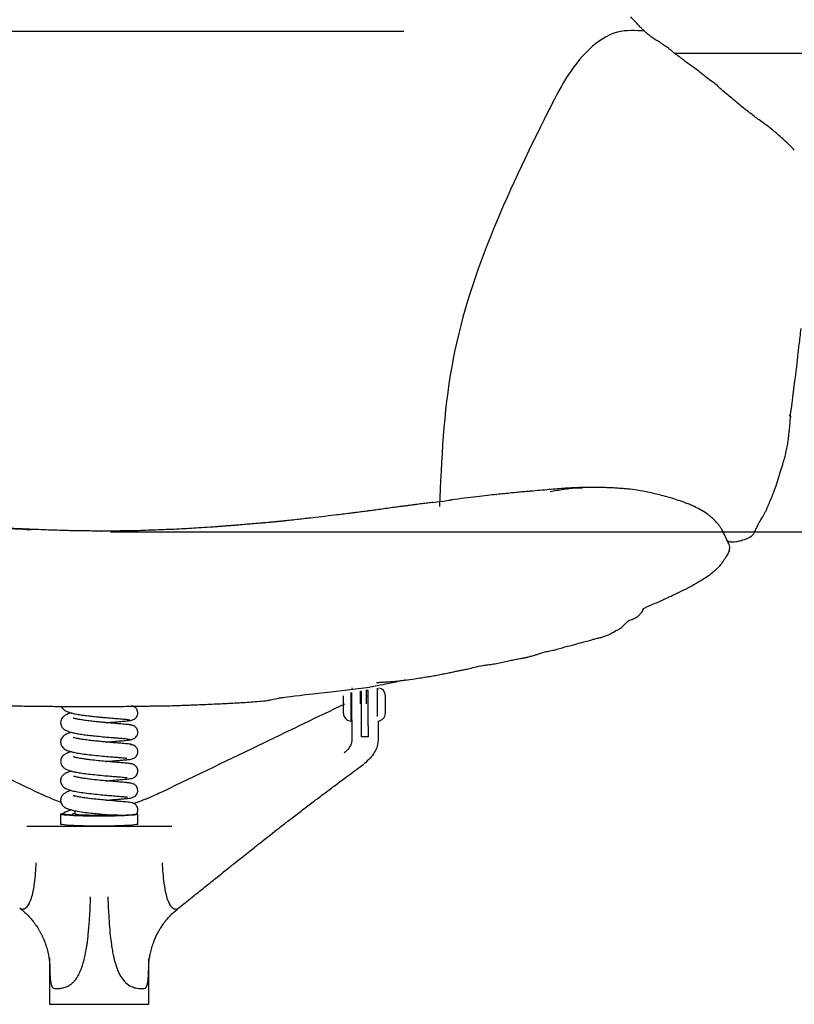
# Model space of a CAD drawing. Units: millimetres. Extents: x 44 to 3316, y 44 to 2332.
# Drawn here: x 940 to 1292, y 1258 to 1704 of the extents above; entities that cross this region are included whole.
import ezdxf

# ---------------------------------------------------------------- set-up
doc = ezdxf.new("R2010")
doc.units = ezdxf.units.MM
doc.header["$LTSCALE"] = 8
doc.header["$PDSIZE"] = -1
doc.linetypes.add('SLD-Solido', pattern=[0])
doc.layers.add('OGGETTO', color=7, linetype='Continuous')
doc.layers.add('QUOTE', color=7, linetype='Continuous')
doc.styles.get("Standard").update_dxf_attribs({"font": 'arial.ttf'})
doc.dimstyles.new('SLDDIMSTYLE0', dxfattribs={"dimtxt": 28, "dimasz": 26.416, "dimexe": 0, "dimexo": 0.0625, "dimgap": 7, "dimtad": 1, "dimdec": 0, "dimlfac": 0.1, "dimrnd": 1e-09, "dimzin": 12, "dimdsep": 46, "dimtxsty": 'Standard', "dimcen": 0.09, "dimclrd": 251, "dimclre": 251, "dimclrt": 7, "dimadec": 0, "dimazin": 3, "dimtfac": 1, "dimtdec": 0, "dimtofl": 0, "dimtmove": 0, "dimatfit": 3, "dimfxl": 0, "dimfrac": 2, "dimtolj": 1, "dimtzin": 12, "dimarcsym": 0})

# ---------------------------------------------------------------- blocks, each defined once
blk = doc.blocks.new('A$C360178D9')
at = {"color": 7, "linetype": 'SLD-Solido', "lineweight": -3}
for p, q in [((232.73, 14.62), (232.73, 18.62)), ((236.23, 14.62), (236.23, 20.1)), ((236.23, 18.62), (236.56, 18.62)), ((240.53, 14.86), (240.53, 20.85)), ((240.99, 0), (240.99, 20.72)), ((243.03, 21.07), (243.03, 14.86)), ((243.79, 20.93), (243.03, 20.93)), ((243.03, 18.62), (243.79, 18.62)), ((248.03, 18.62), (248.23, 18.62)), ((248.23, 14.62), (248.23, 22.08)), ((248.23, 9.26), (248.23, 21.88)), ((251.73, 14.62), (251.73, 18.62)), ((232.73, 10.62), (232.73, 14.62)), ((236.23, 16.76), (236.29, 16.83)), ((236.23, 7.12), (236.23, 14.62)), ((251.73, 10.62), (251.73, 14.62)), ((236.75, 10.62), (236.23, 10.62)), ((236.56, 7.73), (236.56, -1.28)), ((243.99, 5.03), (243.99, 0)), ((248.43, 7.13), (248.43, -1.28)), ((243.99, 0), (240.99, 0)), ((248.43, -1.29), (248.26, -2.42)), ((104.51, -35.07), (104.51, -39.57)), ((111.01, -33.5), (111.01, -35.07)), ((139.51, -39.57), (139.51, -35.07)), ((89.14, -40.52), (154.86, -40.52)), ((99.5, -102.63), (99.5, -121.12)), ((144.5, -121.12), (144.5, -102.62))]:
    blk.add_line(p, q, dxfattribs=at)
blk.add_line((99.5, -121.12), (144.5, -121.12))
at = {"color": 7, "linetype": 'SLD-Solido', "lineweight": -3, "flags": 128}
for points in [[(139.08, -34.87), (139.33, -34.94), (139.51, -35.07), (139.33, -35.2), (138.8, -35.33), (137.92, -35.46), (136.73, -35.58), (135.23, -35.68), (133.47, -35.78), (131.47, -35.86), (129.28, -35.92), (126.94, -35.97), (124.5, -36), (122.01, -36.01), (119.51, -36), (117.07, -35.97), (114.74, -35.92), (112.54, -35.86), (110.55, -35.78), (108.78, -35.68), (107.28, -35.58), (106.09, -35.46), (105.21, -35.33), (104.68, -35.2), (104.51, -35.07), (104.68, -34.94), (105.21, -34.81), (105.61, -34.75)], [(130.39, -35.45), (129.96, -35.48), (128.47, -35.55), (126.78, -35.6), (124.93, -35.64), (122.99, -35.66), (121.02, -35.66), (119.08, -35.64), (117.23, -35.6), (115.54, -35.55), (114.05, -35.48), (112.82, -35.39), (111.89, -35.3), (111.28, -35.2), (111.02, -35.1), (111.01, -35.07)], [(139.51, -39.57), (139.33, -39.7), (138.8, -39.83), (137.92, -39.95), (136.73, -40.07), (135.23, -40.18), (133.47, -40.27), (131.47, -40.35), (129.28, -40.41), (126.94, -40.46), (124.5, -40.49), (122.01, -40.5), (119.51, -40.49), (117.07, -40.46), (114.74, -40.41), (112.54, -40.35), (110.55, -40.27), (108.78, -40.18), (107.28, -40.07), (106.09, -39.95), (105.21, -39.83), (104.68, -39.7), (104.51, -39.57)]]:
    blk.add_lwpolyline(points, dxfattribs=at)
at = {"color": 7, "linetype": 'SLD-Solido', "lineweight": -3}
for centre, start, end in [((248.23, 18.62), 0, 81.3999), ((236.23, 10.62), 180, 270), ((248.23, 10.62), 273.2758, 0)]:
    blk.add_arc(centre, 3.5, start, end, dxfattribs=at)
for points, knots in [([(236.56, 7.73), (236.56, 8.21), (236.56, 9.16), (236.56, 11.38), (236.56, 13.53), (236.56, 15.36), (236.56, 16.74), (236.56, 18.06), (236.56, 19.23), (236.56, 19.82), (236.56, 20.09)], [0, 0, 0, 0, 0.183462, 0.367015, 0.55046, 0.64264, 0.734381, 0.826198, 0.917983, 1, 1, 1, 1]), ([(243.99, 5.03), (243.99, 5.59), (243.99, 6.51), (243.99, 8.37), (243.99, 10.13), (243.99, 12.1), (243.99, 14.53), (243.99, 17.41), (243.99, 19.9), (243.99, 20.93), (243.99, 21.19)], [0, 0, 0, 0, 0.17145, 0.280044, 0.391788, 0.500179, 0.612187, 0.777753, 0.944167, 1, 1, 1, 1]), ([(93.31, -24.9), (80.69, -18.83), (53.31, -5.67), (25.98, 7.5), (11.24, 14.6)], [0, 0, 0, 0, 0.460986, 1, 1, 1, 1]), ([(104.8, 13.78), (104.81, 13.75), (104.91, 13.42), (105.48, 12.65), (106.48, 11.83), (107.55, 11.36), (108.99, 10.87), (110.79, 10.45), (113.02, 10.05), (115.54, 9.68), (118.15, 9.37), (120.6, 9.1), (122.82, 8.89), (124.94, 8.7), (127.32, 8.49), (129.53, 8.31), (131.44, 8.15), (132.92, 8.03), (134.25, 7.9), (135.26, 7.77), (135.8, 7.67), (135.74, 7.6), (135.72, 7.58)], [0, 0, 0, 0, 0.0021853, 0.0312351, 0.0825015, 0.1313536, 0.1851614, 0.2440525, 0.3078232, 0.3740116, 0.4342422, 0.4888428, 0.5374007, 0.5805621, 0.6308481, 0.7018432, 0.7452148, 0.7933984, 0.8468302, 0.9048683, 0.9679328, 1, 1, 1, 1]), ([(135.95, 7.4), (136.34, 7.45), (137.08, 7.54), (138.18, 8.09), (138.97, 8.9), (139.35, 9.7), (139.51, 10.44), (139.52, 11.16), (139.35, 11.9), (138.95, 12.66), (138.36, 13.32), (137.54, 13.87), (136.88, 13.96), (136.59, 14)], [0, 0, 0, 0, 0.113703, 0.215528, 0.374098, 0.474205, 0.52767, 0.584821, 0.676032, 0.741109, 0.822346, 0.920914, 1, 1, 1, 1]), ([(233.27, 14.84), (221.03, 8.95), (193.53, -4.3), (165.98, -17.54), (150.69, -24.9)], [0, 0, 0, 0, 0.444836, 1, 1, 1, 1]), ([(109.46, 10.79), (109.12, 10.7), (108.48, 10.54), (107.38, 10.15), (106.3, 9.58), (105.35, 8.76), (104.88, 8.05), (104.65, 7.41), (104.5, 6.78), (104.48, 6.1), (104.68, 5.19), (105.03, 4.48), (105.5, 3.88), (106.28, 3.19), (107.45, 2.58), (108.77, 2.15), (110.35, 1.76), (112.28, 1.39), (114.56, 1.03), (117.19, 0.69), (120.22, 0.35), (123.66, 0.02), (126.67, -0.24), (129.05, -0.44), (130.8, -0.58), (132.4, -0.71), (133.77, -0.84), (134.85, -0.96), (135.49, -1.07), (135.77, -1.14), (135.68, -1.18), (135.68, -1.18)], [0, 0, 0, 0, 0.030419, 0.056411, 0.088335, 0.12277, 0.157691, 0.167076, 0.174636, 0.196642, 0.212507, 0.23161, 0.25354, 0.275763, 0.31811, 0.358744, 0.400948, 0.445071, 0.491653, 0.540376, 0.592676, 0.651502, 0.717376, 0.752778, 0.790001, 0.828625, 0.868965, 0.910792, 0.954056, 0.998872, 1, 1, 1, 1]), ([(136.66, 5.17), (136.69, 5.2), (136.76, 5.26), (136.26, 5.37), (135.33, 5.5), (134.07, 5.63), (132.66, 5.75), (130.82, 5.91), (128.64, 6.09), (126.3, 6.28), (124.25, 6.47), (122.16, 6.66), (119.82, 6.9), (117.32, 7.19), (114.85, 7.52), (112.74, 7.87), (111.25, 8.19), (110.44, 8.38), (110.1, 8.51), (110.15, 8.45), (110.15, 8.44)], [0, 0, 0, 0, 0.033755, 0.104808, 0.1698, 0.229268, 0.283101, 0.331179, 0.411319, 0.469742, 0.515244, 0.566454, 0.6241, 0.688287, 0.758336, 0.828791, 0.891481, 0.946738, 0.994272, 1, 1, 1, 1]), ([(125.14, 6.39), (125.57, 6.43), (127.08, 6.56), (129.68, 6.77), (132.2, 6.98), (134.02, 7.14), (135.24, 7.27), (136.2, 7.39), (136.51, 7.47), (136.66, 7.51)], [0, 0, 0, 0, 0.071448, 0.254194, 0.469054, 0.589133, 0.717665, 0.854159, 1, 1, 1, 1]), ([(135.78, -1.42), (136.41, -1.31), (137.55, -1.12), (138.64, -0.26), (139.18, 0.52), (139.4, 1.11), (139.52, 1.8), (139.5, 2.43), (139.33, 3.11), (139.07, 3.67), (138.65, 4.22), (138.1, 4.72), (137.28, 5.15), (136.61, 5.21), (136.25, 5.25)], [0, 0, 0, 0, 0.178739, 0.324934, 0.432387, 0.502229, 0.541174, 0.61832, 0.660566, 0.724019, 0.772075, 0.833552, 0.909749, 1, 1, 1, 1]), ([(109.47, 1.99), (109.18, 1.92), (108.57, 1.77), (107.8, 1.52), (106.69, 1.05), (105.71, 0.35), (105.02, -0.48), (104.64, -1.29), (104.49, -2.13), (104.51, -2.75), (104.62, -3.35), (104.84, -3.94), (105.18, -4.52), (105.95, -5.37), (107.37, -6.19), (109.1, -6.73), (111.01, -7.17), (113.55, -7.61), (116.77, -8.05), (120.53, -8.47), (124.31, -8.83), (127.57, -9.1), (130.06, -9.31), (131.99, -9.47), (133.23, -9.58), (133.96, -9.64), (134.46, -9.71), (134.46, -9.66), (134.46, -9.65)], [0, 0, 0, 0, 0.0259336, 0.0534563, 0.0855141, 0.1252297, 0.1554976, 0.1799377, 0.1984165, 0.2127392, 0.224922, 0.2385463, 0.2602558, 0.2897392, 0.3475822, 0.3985616, 0.4513373, 0.5109121, 0.5774862, 0.6511453, 0.7245639, 0.7882355, 0.842176, 0.8864519, 0.9307856, 0.9557715, 0.9823281, 1, 1, 1, 1]), ([(136.84, -3.65), (136.86, -3.64), (136.97, -3.58), (136.58, -3.48), (135.77, -3.34), (134.59, -3.21), (133.24, -3.08), (131.46, -2.94), (129.35, -2.76), (127.04, -2.57), (124.97, -2.39), (122.77, -2.18), (120.26, -1.93), (117.54, -1.62), (114.88, -1.27), (112.65, -0.9), (111.16, -0.59), (110.33, -0.36), (110.21, -0.35), (110.16, -0.35)], [0, 0, 0, 0, 0.014868, 0.087222, 0.153508, 0.213607, 0.268042, 0.316386, 0.396389, 0.454011, 0.500483, 0.554408, 0.615667, 0.68461, 0.760312, 0.834118, 0.89918, 0.955798, 1, 1, 1, 1]), ([(125.13, -2.4), (125.18, -2.39), (126.33, -2.29), (128.66, -2.1), (131.34, -1.87), (133.34, -1.71), (134.71, -1.57), (135.85, -1.45), (136.27, -1.37), (136.48, -1.32)], [0, 0, 0, 0, 0.009067, 0.203173, 0.432573, 0.560341, 0.697907, 0.843952, 1, 1, 1, 1]), ([(125.14, -11.19), (125.23, -11.18), (126.23, -11.08), (127.93, -10.95), (130.13, -10.76), (132.15, -10.6), (134.14, -10.42), (135.71, -10.25), (136.82, -10.05), (137.51, -9.84), (138.18, -9.44), (138.73, -8.95), (139.21, -8.24), (139.48, -7.41), (139.52, -6.71), (139.45, -6.13), (139.29, -5.58), (138.97, -4.95), (138.38, -4.28), (137.44, -3.7), (136.66, -3.62), (136.24, -3.58)], [0, 0, 0, 0, 0.010853, 0.109338, 0.195994, 0.282626, 0.386375, 0.505855, 0.604218, 0.670146, 0.694148, 0.723517, 0.758079, 0.79292, 0.821358, 0.837082, 0.857013, 0.882451, 0.914562, 0.953973, 1, 1, 1, 1]), ([(236.56, -1.3), (236.52, -1.82), (236.43, -2.88), (235.74, -4.43), (234.66, -5.94), (233.58, -6.88), (233.04, -7.35)], [0, 0, 0, 0, 0.249992, 0.50002, 0.750001, 1, 1, 1, 1]), ([(248.35, -2.37), (248.23, -3.14), (247.96, -4.8), (246.77, -7.24), (244.88, -9.79), (243.1, -11.4), (242.17, -12.24)], [0, 0, 0, 0, 0.210216, 0.448072, 0.711795, 1, 1, 1, 1]), ([(109.48, -6.8), (109.2, -6.86), (108.43, -7.05), (107.52, -7.36), (106.39, -7.91), (105.53, -8.63), (104.97, -9.34), (104.59, -10.24), (104.48, -11.15), (104.55, -11.85), (104.82, -12.76), (105.4, -13.65), (106.47, -14.51), (108, -15.19), (109.61, -15.65), (111.36, -16.02), (113.62, -16.41), (116.48, -16.8), (119.92, -17.19), (123.57, -17.55), (126.92, -17.84), (129.59, -18.06), (131.57, -18.22), (133.14, -18.36), (134.03, -18.44), (134.56, -18.5), (134.65, -18.49), (134.69, -18.48)], [0, 0, 0, 0, 0.02327, 0.0651314, 0.1073949, 0.1321768, 0.1582546, 0.1825368, 0.2031873, 0.2190312, 0.2317809, 0.2674538, 0.3175969, 0.3659913, 0.4106472, 0.4557423, 0.5076516, 0.5665491, 0.6323667, 0.7032227, 0.7676308, 0.8230941, 0.8700044, 0.9095469, 0.9534127, 0.977582, 1, 1, 1, 1]), ([(125.14, -19.97), (126.18, -19.88), (128.29, -19.7), (131.05, -19.47), (133.29, -19.29), (134.98, -19.12), (136.24, -18.95), (136.98, -18.81), (137.84, -18.45), (138.49, -17.99), (139.06, -17.3), (139.45, -16.41), (139.55, -15.42), (139.37, -14.49), (138.95, -13.69), (138.41, -13.11), (137.86, -12.73), (137.43, -12.53), (137.02, -12.38), (136.48, -12.26), (135.77, -12.14), (134.55, -12), (132.61, -11.81), (130.04, -11.6), (127.44, -11.39), (124.61, -11.14), (121.39, -10.84), (118.53, -10.53), (116.26, -10.25), (114.17, -9.95), (112.11, -9.59), (110.69, -9.27), (110.17, -9.1), (110.17, -9.13), (110.16, -9.14)], [0, 0, 0, 0, 0.049107, 0.099889, 0.147411, 0.190464, 0.228776, 0.262932, 0.279152, 0.295523, 0.312035, 0.328495, 0.343407, 0.358121, 0.373184, 0.386482, 0.396872, 0.407693, 0.423497, 0.444545, 0.470788, 0.501684, 0.559217, 0.60761, 0.64858, 0.692548, 0.741776, 0.796224, 0.825224, 0.854993, 0.90878, 0.954496, 0.992057, 1, 1, 1, 1]), ([(158.07, -77.56), (160.1, -75.93), (164, -72.8), (169.61, -68.31), (174.75, -64.19), (179.41, -60.46), (183.59, -57.13), (187.18, -54.27), (190.2, -51.87), (192.67, -49.91), (194.91, -48.14), (197.19, -46.35), (200.03, -44.12), (203.53, -41.38), (207.76, -38.1), (212.37, -34.55), (217.14, -30.91), (221.17, -27.86), (224.37, -25.45), (226.79, -23.65), (229.12, -21.9), (231.61, -20.05), (234.5, -17.9), (238.05, -15.28), (240.64, -13.38), (242.05, -12.34)], [0, 0, 0, 0, 0.074, 0.142191, 0.204575, 0.261152, 0.311918, 0.356206, 0.391635, 0.420928, 0.44518, 0.471696, 0.501823, 0.54541, 0.595084, 0.650857, 0.708058, 0.76292, 0.792389, 0.820688, 0.847819, 0.874744, 0.908399, 0.950154, 1, 1, 1, 1]), ([(109.47, -15.59), (109.21, -15.65), (108.42, -15.84), (107.29, -16.27), (106.13, -16.84), (104.92, -18.05), (104.39, -19.63), (104.63, -21.21), (105.44, -22.52), (106.45, -23.3), (107.87, -23.94), (109.83, -24.49), (112.28, -24.98), (115.42, -25.45), (119.05, -25.89), (122.72, -26.26), (126.14, -26.56), (129.14, -26.81), (131.6, -27.01), (133.41, -27.17), (134.44, -27.26), (134.86, -27.32), (134.84, -27.29), (134.84, -27.28)], [0, 0, 0, 0, 0.020479, 0.063378, 0.108529, 0.153841, 0.196119, 0.231153, 0.255876, 0.298651, 0.360249, 0.41227, 0.472585, 0.541577, 0.611258, 0.677551, 0.74074, 0.80053, 0.857432, 0.909495, 0.956063, 0.996721, 1, 1, 1, 1]), ([(125.15, -28.76), (125.65, -28.72), (127.25, -28.57), (129.67, -28.38), (132.16, -28.17), (134.07, -28.01), (135.53, -27.83), (136.54, -27.71), (137.86, -27.26), (138.75, -26.51), (139.22, -25.78), (139.43, -25.1), (139.53, -24.46), (139.47, -23.67), (139.15, -22.8), (138.65, -22.12), (138.11, -21.67), (137.48, -21.31), (136.83, -21.11), (135.85, -20.93), (134.36, -20.77), (132.07, -20.56), (129.11, -20.32), (125.56, -20.02), (121.75, -19.67), (118.15, -19.27), (115.2, -18.89), (112.99, -18.53), (111.37, -18.21), (110.41, -17.94), (110.33, -17.98), (110.29, -17.99)], [0, 0, 0, 0, 0.023453, 0.074535, 0.123136, 0.167128, 0.206401, 0.241246, 0.278857, 0.300304, 0.320212, 0.328985, 0.336926, 0.351231, 0.366515, 0.380798, 0.392519, 0.402036, 0.42828, 0.466836, 0.515337, 0.567244, 0.622315, 0.680373, 0.741173, 0.797762, 0.847765, 0.891543, 0.92882, 0.965866, 1, 1, 1, 1]), ([(104.66, -29.69), (104.57, -29.66), (103.32, -29.24), (100.89, -28.28), (97.15, -26.73), (94.66, -25.54), (93.32, -24.9)], [0, 0, 0, 0, 0.01976, 0.291557, 0.618311, 1, 1, 1, 1]), ([(109.48, -24.36), (109.05, -24.48), (108.07, -24.74), (106.76, -25.29), (105.64, -26.01), (104.8, -27.15), (104.51, -28.26), (104.48, -29.09), (104.69, -30.03), (105.25, -31.06), (106.18, -31.91), (107.3, -32.5), (108.56, -32.94), (110.45, -33.42), (113.1, -33.9), (116.4, -34.37), (119.85, -34.76), (122.88, -35.05), (125.34, -35.28), (127.48, -35.46), (129.12, -35.59), (129.98, -35.66), (130.24, -35.69)], [0, 0, 0, 0, 0.043108, 0.099088, 0.156295, 0.205611, 0.228175, 0.251427, 0.277465, 0.303533, 0.352688, 0.399079, 0.452096, 0.517394, 0.594165, 0.68115, 0.760206, 0.826416, 0.880557, 0.925089, 0.977295, 1, 1, 1, 1]), ([(138.9, -35.01), (138.9, -35.01), (139.02, -34.9), (139.18, -34.57), (139.43, -33.98), (139.55, -33.11), (139.4, -32.17), (139, -31.35), (138.47, -30.74), (137.94, -30.35), (137.53, -30.14), (136.92, -29.92), (136.13, -29.76), (134.96, -29.62), (133.62, -29.48), (131.98, -29.34), (130.11, -29.19), (127.87, -29), (125.26, -28.78), (122.19, -28.49), (118.97, -28.16), (116.05, -27.8), (113.71, -27.44), (111.9, -27.11), (110.75, -26.85), (110.23, -26.68), (110.22, -26.73), (110.22, -26.74)], [0, 0, 0, 0, 0.00071, 0.017272, 0.031587, 0.054225, 0.07529, 0.097257, 0.117007, 0.13289, 0.148171, 0.168821, 0.227217, 0.278638, 0.330417, 0.375841, 0.433074, 0.484894, 0.545247, 0.614724, 0.689677, 0.759011, 0.822023, 0.878608, 0.933412, 0.986776, 1, 1, 1, 1]), ([(150.68, -24.9), (149.67, -25.39), (147.81, -26.28), (145.11, -27.45), (142.84, -28.38), (140.9, -29.13), (139.27, -29.73), (138.19, -30.09), (137.72, -30.25)], [0, 0, 0, 0, 0.257703, 0.473989, 0.648123, 0.781241, 0.903244, 1, 1, 1, 1]), ([(111.01, -34.86), (110.96, -34.87), (110.58, -34.91), (110.14, -34.98), (109.74, -35.1), (109.68, -35.22), (109.89, -35.33), (110.09, -35.4), (110.09, -35.44), (110.04, -35.45), (109.97, -35.46), (109.86, -35.47), (109.75, -35.47), (109.58, -35.47), (109.23, -35.47), (108.43, -35.44), (107.1, -35.34), (105.86, -35.18), (105.45, -35.03), (105.64, -34.94), (105.68, -34.93)], [0, 0, 0, 0, 0.012536, 0.102496, 0.19567, 0.290917, 0.399261, 0.453358, 0.474728, 0.483036, 0.491421, 0.496306, 0.501206, 0.507321, 0.517723, 0.54683, 0.631816, 0.791708, 0.960218, 1, 1, 1, 1]), ([(109.53, -33.16), (109.18, -33.25), (108.21, -33.48), (107.07, -33.96), (106.22, -34.35), (105.79, -34.82), (105.68, -34.93)], [0, 0, 0, 0, 0.215573, 0.58804, 0.901537, 1, 1, 1, 1]), ([(138.89, -35.01), (138.9, -35.01), (138.99, -35.06), (138.73, -35.16), (138.09, -35.3), (136.95, -35.43), (135.35, -35.55), (133.55, -35.64), (131.99, -35.68), (131.15, -35.7), (130.71, -35.7), (130.48, -35.7), (130.35, -35.69), (130.27, -35.69), (130.25, -35.69), (130.24, -35.69)], [0, 0, 0, 0, 0.007717, 0.165637, 0.328533, 0.479762, 0.636173, 0.814527, 0.90339, 0.947814, 0.970065, 0.979594, 0.989226, 0.995723, 1, 1, 1, 1]), ([(85.95, -77.52), (86.14, -77.69), (86.47, -77.96), (87.03, -78.08), (87.68, -78.07), (88.48, -77.76), (89.56, -76.86), (90.64, -75.03), (91.54, -72.41), (92.21, -69.42), (93.01, -64.37), (93.27, -60.28), (93.46, -57.2)], [0, 0, 0, 0, 0.033131, 0.055566, 0.078244, 0.123938, 0.170079, 0.261974, 0.384872, 0.507907, 0.630898, 1, 1, 1, 1]), ([(150.54, -57.2), (150.73, -60.28), (150.99, -64.37), (151.79, -69.42), (152.46, -72.41), (153.36, -75.03), (154.44, -76.86), (155.52, -77.76), (156.32, -78.07), (156.97, -78.08), (157.53, -77.96), (157.86, -77.69), (158.05, -77.52)], [0, 0, 0, 0, 0.369102, 0.492093, 0.615128, 0.738026, 0.829921, 0.876062, 0.921756, 0.944434, 0.966868, 1, 1, 1, 1]), ([(106.52, -113.55), (106.68, -113.5), (107.11, -113.34), (107.76, -113.04), (108.42, -112.67), (109.18, -112.16), (110.05, -111.44), (110.95, -110.48), (111.78, -109.37), (112.49, -108.22), (113.16, -106.92), (113.88, -105.25), (114.65, -103.02), (115.31, -100.51), (115.9, -97.75), (116.34, -95.2), (116.71, -92.51), (117.01, -89.95), (117.29, -86.97), (117.54, -83.72), (117.74, -80.46), (117.89, -77.47), (118, -74.89), (118.05, -73.32), (118.08, -72.6)], [0, 0, 0, 0, 0.011266, 0.031475, 0.048742, 0.062492, 0.093932, 0.124951, 0.150998, 0.187439, 0.215877, 0.249937, 0.309488, 0.374927, 0.424342, 0.499935, 0.548874, 0.606838, 0.673874, 0.749966, 0.826527, 0.893714, 0.951547, 1, 1, 1, 1]), ([(125.92, -72.6), (125.96, -73.65), (126.05, -76.06), (126.24, -80.12), (126.53, -84.89), (126.94, -89.65), (127.43, -93.69), (127.93, -96.84), (128.39, -99.15), (128.85, -101.13), (129.33, -102.88), (129.94, -104.76), (130.7, -106.65), (131.79, -108.78), (133.39, -111.03), (135.46, -112.74), (136.94, -113.34), (137.47, -113.55)], [0, 0, 0, 0, 0.071151, 0.1624227, 0.2738231, 0.3928165, 0.4840948, 0.5476354, 0.6080997, 0.6427527, 0.6845455, 0.7301704, 0.7757883, 0.8214146, 0.891578, 0.9607937, 1, 1, 1, 1]), ([(85.99, -77.61), (86.67, -78.17), (87.94, -79.22), (89.64, -80.89), (91.08, -82.47), (92.22, -83.89), (93.11, -85.1), (93.82, -86.15), (94.46, -87.18), (95.13, -88.33), (95.8, -89.6), (96.43, -90.93), (97.13, -92.57), (97.85, -94.58), (98.57, -97.04), (99.08, -99.39), (99.36, -101.26), (99.48, -102.31), (99.51, -102.66), (99.51, -102.66), (99.51, -102.65)], [0, 0, 0, 0, 0.100337, 0.187107, 0.260174, 0.325785, 0.373378, 0.409243, 0.448113, 0.490503, 0.536313, 0.583049, 0.627505, 0.701011, 0.780057, 0.871083, 0.930564, 0.972668, 0.982481, 1, 1, 1, 1]), ([(144.48, -102.6), (144.48, -102.62), (144.48, -102.69), (144.53, -102.16), (144.61, -101.48), (144.83, -99.98), (145.21, -98.01), (145.84, -95.54), (146.63, -93.2), (147.46, -91.15), (148.26, -89.46), (149.07, -87.96), (150.01, -86.4), (151.23, -84.59), (152.96, -82.39), (155.25, -79.93), (157.04, -78.43), (158.01, -77.61)], [0, 0, 0, 0, 0.01408, 0.044744, 0.094372, 0.134885, 0.200261, 0.27758, 0.359034, 0.42205, 0.480713, 0.533496, 0.58301, 0.651482, 0.74409, 0.860383, 1, 1, 1, 1]), ([(99.52, -100.34), (99.52, -101.38), (99.53, -103.48), (99.59, -106.42), (99.7, -108.87), (99.89, -110.77), (100.14, -112.16), (100.49, -113.24), (100.81, -113.62), (100.98, -113.81)], [0, 0, 0, 0, 0.160786, 0.326092, 0.491449, 0.615492, 0.739718, 0.866358, 1, 1, 1, 1]), ([(143.02, -113.81), (143.08, -113.76), (143.21, -113.63), (143.37, -113.38), (143.52, -113.09), (143.64, -112.8), (143.73, -112.54), (143.79, -112.3), (143.85, -112.08), (143.89, -111.91), (143.91, -111.79), (143.93, -111.72), (143.96, -111.57), (144.02, -111.24), (144.15, -110.37), (144.28, -109.04), (144.37, -107.41), (144.41, -106.05), (144.46, -104.29), (144.48, -102.43), (144.48, -100.92), (144.48, -100.37)], [0, 0, 0, 0, 0.045037, 0.097148, 0.143331, 0.183094, 0.215113, 0.240902, 0.261272, 0.285993, 0.291065, 0.296304, 0.307276, 0.331172, 0.386404, 0.526821, 0.617222, 0.697581, 0.767744, 0.915937, 1, 1, 1, 1]), ([(100.98, -113.81), (101.16, -113.91), (101.52, -114.1), (102.44, -114.11), (102.9, -114.11)], [0, 0, 0, 0, 0.500142, 1, 1, 1, 1]), ([(102.9, -114.11), (103.44, -114.11), (104.53, -114.09), (105.86, -113.73), (106.52, -113.55)], [0, 0, 0, 0, 0.500091, 1, 1, 1, 1]), ([(137.47, -113.55), (137.84, -113.66), (138.68, -113.91), (139.96, -114.09), (140.72, -114.11), (141.1, -114.11)], [0, 0, 0, 0, 0.277915, 0.638813, 1, 1, 1, 1]), ([(141.1, -114.11), (141.51, -114.11), (142.23, -114.09), (142.79, -113.97), (142.96, -113.86), (143.02, -113.81)], [0, 0, 0, 0, 0.445517, 0.799542, 1, 1, 1, 1])]:
    blk.add_open_spline(points, degree=3, knots=knots, dxfattribs=at)
blk = doc.blocks.new('*D8')
at = {"layer": 'Defpoints', "color": 0}
for p in [(981.35, 1471.82), (1420.79, 1471.82), (1298.19, 1007.08)]:
    blk.add_point(p, dxfattribs=at)
at = {"layer": 'QUOTE', "color": 251, "lineweight": -2}
for p, q in [((981.41, 1471.82), (1420.79, 1471.82)), ((1420.79, 1033.5), (1420.79, 1445.41)), ((1298.25, 1007.08), (1420.79, 1007.08))]:
    blk.add_line(p, q, dxfattribs=at)
at = {"layer": 'QUOTE', "color": 251}
for points in [[(1425.19, 1445.41), (1416.38, 1445.41), (1420.79, 1471.82)], [(1416.38, 1033.5), (1425.19, 1033.5), (1420.79, 1007.08)]]:
    blk.add_solid(points, dxfattribs=at)
at = {"layer": 'QUOTE', "color": 7, "lineweight": -3, "insert": (1385.2, 1239.45), "char_height": 28, "attachment_point": 2, "rotation": 90}
blk.add_mtext('\\A1;46.5 - 57.5', dxfattribs=at)
blk = doc.blocks.new('*D9')
at = {"layer": 'Defpoints', "color": 0}
for p in [(1016.05, 2245.62), (1298.19, 1007.08), (1523.44, 1007.08)]:
    blk.add_point(p, dxfattribs=at)
at = {"layer": 'QUOTE', "color": 251, "lineweight": -2}
for p, q in [((1016.12, 2245.62), (1523.44, 2245.62)), ((1523.44, 2219.2), (1523.44, 1033.5)), ((1298.25, 1007.08), (1523.44, 1007.08))]:
    blk.add_line(p, q, dxfattribs=at)
at = {"layer": 'QUOTE', "color": 251}
for points in [[(1519.04, 2219.2), (1527.85, 2219.2), (1523.44, 2245.62)], [(1519.04, 1033.5), (1527.85, 1033.5), (1523.44, 1007.08)]]:
    blk.add_solid(points, dxfattribs=at)
at = {"layer": 'QUOTE', "color": 7, "lineweight": -3, "insert": (1487.83, 1436.02), "char_height": 28, "attachment_point": 2, "rotation": 90}
blk.add_mtext('\\A1;124 - 135', dxfattribs=at)
blk = doc.blocks.new('*D10')
at = {"layer": 'Defpoints', "color": 0}
for p in [(1237.18, 1688.69), (1298.19, 1007.08), (1468.79, 1007.08)]:
    blk.add_point(p, dxfattribs=at)
at = {"layer": 'QUOTE', "color": 251, "lineweight": -2}
for p, q in [((1237.25, 1688.69), (1468.79, 1688.69)), ((1468.79, 1662.27), (1468.79, 1033.5)), ((1298.25, 1007.08), (1468.79, 1007.08))]:
    blk.add_line(p, q, dxfattribs=at)
at = {"layer": 'QUOTE', "color": 251}
for points in [[(1464.38, 1662.27), (1473.19, 1662.27), (1468.79, 1688.69)], [(1464.38, 1033.5), (1473.19, 1033.5), (1468.79, 1007.08)]]:
    blk.add_solid(points, dxfattribs=at)
at = {"layer": 'QUOTE', "color": 7, "lineweight": -3, "insert": (1447.49, 1347.88), "char_height": 28, "attachment_point": 5, "rotation": 90}
blk.add_mtext('\\A1;68 - 79', dxfattribs=at)

msp = doc.modelspace()

# ---------------------------------------------------------------- linework, layer by layer
at = {"layer": 'OGGETTO'}
msp.add_line((1114.5, 1698.63), (841.33, 1698.63), dxfattribs=at)
at = {"layer": 'OGGETTO', "color": 7, "linetype": 'SLD-Solido', "lineweight": -3}
for p, q in [((1255.05, 1675.26), (1254.9, 1675.38)), ((1267.53, 1664.5), (1267.41, 1664.6)), ((1281.32, 1654.23), (1281.04, 1654.48)), ((1156.53, 1488.7), (1156.68, 1488.71)), ((1210.77, 1427.12), (1210.49, 1426.98)), ((1091.05, 1400.91), (1090.8, 1400.87)), ((1097.61, 1399.88), (1098.36, 1399.88))]:
    msp.add_line(p, q, dxfattribs=at)
at = {"layer": 'OGGETTO', "color": 7, "linetype": 'SLD-Solido', "lineweight": -3, "flags": 128}
msp.add_lwpolyline([(1102.8, 1400.26), (1102.74, 1400.82), (1102.74, 1400.84)], dxfattribs=at)
at = {"layer": 'OGGETTO', "color": 7, "linetype": 'SLD-Solido', "lineweight": -3}
for points, knots in [([(1227.3, 1695.68), (1226.9, 1696.01), (1226.14, 1696.63), (1224.64, 1697.73), (1223.34, 1698.9), (1222.08, 1700.13), (1220.82, 1701.56), (1219.28, 1703.24), (1218.05, 1704.52), (1217.43, 1705.17)], [0, 0, 0, 0, 0.178848, 0.335247, 0.468689, 0.571447, 0.697212, 0.845645, 1, 1, 1, 1]), ([(1241.94, 1685.16), (1241.3, 1685.66), (1240.09, 1686.6), (1238.32, 1687.86), (1236.84, 1689.01), (1235.58, 1690.09), (1234.57, 1690.91), (1233.63, 1691.55), (1232.75, 1692.16), (1231.75, 1692.9), (1230.53, 1693.77), (1228.98, 1694.57), (1227.89, 1695.3), (1227.3, 1695.68)], [0, 0, 0, 0, 0.149231, 0.279026, 0.389077, 0.479321, 0.549521, 0.594868, 0.648877, 0.71653, 0.797718, 0.892159, 1, 1, 1, 1]), ([(1255.08, 1675.3), (1254.18, 1675.92), (1252.45, 1677.1), (1249.8, 1679.26), (1247.69, 1680.95), (1245.68, 1682.47), (1243.45, 1683.96), (1242.43, 1684.77), (1241.94, 1685.16)], [0, 0, 0, 0, 0.201813, 0.388017, 0.562291, 0.722099, 0.867568, 1, 1, 1, 1]), ([(1267.58, 1664.59), (1266.74, 1665.31), (1265.11, 1666.71), (1262.72, 1668.85), (1260.32, 1670.58), (1258.42, 1672.33), (1256.7, 1674.04), (1255.6, 1674.9), (1255.08, 1675.3)], [0, 0, 0, 0, 0.203534, 0.391827, 0.565411, 0.724938, 0.869515, 1, 1, 1, 1]), ([(1281.06, 1654.5), (1280.3, 1655.07), (1278.83, 1656.17), (1276.12, 1658.16), (1274, 1659.57), (1271.9, 1661.29), (1269.58, 1663.07), (1268.24, 1664.09), (1267.58, 1664.59)], [0, 0, 0, 0, 0.188696, 0.36575, 0.537679, 0.700478, 0.853827, 1, 1, 1, 1]), ([(1290.41, 1645.97), (1289.7, 1646.72), (1288.25, 1648.23), (1285.59, 1650.49), (1283.38, 1652.5), (1281.92, 1653.76), (1281.2, 1654.38)], [0, 0, 0, 0, 0.249768, 0.502521, 0.752839, 1, 1, 1, 1]), ([(1291.5, 1644.75), (1291.28, 1645.06), (1290.85, 1645.66), (1290.34, 1646.1), (1290.09, 1646.32)], [0, 0, 0, 0, 0.5043249, 1, 1, 1, 1]), ([(1289.81, 1523.86), (1289.81, 1524.33), (1289.8, 1525.16), (1289.93, 1526.34), (1290.13, 1527.42), (1290.41, 1529.21), (1290.77, 1531.79), (1291.02, 1534.13), (1291.21, 1535.97), (1291.32, 1536.99), (1291.4, 1537.61), (1291.45, 1538.03), (1291.57, 1538.9), (1291.82, 1540.49), (1292.16, 1542.84), (1292.48, 1545.27), (1292.75, 1547.41), (1292.95, 1549.42), (1293.12, 1551.43), (1293.36, 1553.9), (1293.78, 1556.82), (1294.21, 1560.22), (1294.46, 1562.64), (1294.59, 1563.93)], [0, 0, 0, 0, 0.073948, 0.129651, 0.167718, 0.216467, 0.271625, 0.326948, 0.358272, 0.374414, 0.392301, 0.413317, 0.435926, 0.485802, 0.542821, 0.596393, 0.644338, 0.675968, 0.717843, 0.771111, 0.835901, 0.912197, 1, 1, 1, 1]), ([(1271.99, 1469.78), (1272.27, 1470), (1272.88, 1470.49), (1273.55, 1471.77), (1274.34, 1473.58), (1275.6, 1476.06), (1277.14, 1478.52), (1278.37, 1480.72), (1279.21, 1482.51), (1279.81, 1483.91), (1280.54, 1485.68), (1281.55, 1488.21), (1282.94, 1491.72), (1284.26, 1495.68), (1285.43, 1499.55), (1286.5, 1503), (1287.29, 1505.91), (1287.92, 1508.54), (1288.43, 1511.05), (1288.76, 1513.18), (1288.94, 1514.68), (1289.06, 1515.73), (1289.2, 1517.03), (1289.38, 1518.81), (1289.62, 1521.16), (1289.74, 1522.89), (1289.81, 1523.86)], [0, 0, 0, 0, 0.023694, 0.051933, 0.106552, 0.167519, 0.228744, 0.28272, 0.31932, 0.34538, 0.367012, 0.413288, 0.475308, 0.541294, 0.604738, 0.662814, 0.71096, 0.746347, 0.789133, 0.830223, 0.846189, 0.859535, 0.879105, 0.908962, 0.949242, 1, 1, 1, 1]), ([(1289.2, 1524.64), (1289.29, 1524.57), (1289.48, 1524.43), (1289.67, 1524.25), (1289.83, 1524.04), (1289.81, 1523.94), (1289.8, 1523.87)], [0, 0, 0, 0, 0.2279337, 0.419994, 0.5946778, 1, 1, 1, 1]), ([(1195.46, 1491.91), (1194.38, 1491.87), (1192.09, 1491.81), (1188.65, 1491.65), (1184.98, 1491.35), (1181.15, 1491.02), (1177.14, 1490.7), (1174.35, 1490.43), (1172.9, 1490.3)], [0, 0, 0, 0, 0.1312834, 0.2766373, 0.4361429, 0.6098401, 0.7978072, 1, 1, 1, 1]), ([(1180.77, 1490.13), (1182.84, 1490.48), (1186.99, 1491.17), (1191.89, 1491.84), (1194.7, 1491.83), (1195.45, 1491.82)], [0, 0, 0, 0, 0.422782, 0.845582, 1, 1, 1, 1]), ([(1225.79, 1489.66), (1223.95, 1490.02), (1220.64, 1490.67), (1216.67, 1491.17), (1214.02, 1491.42), (1212.24, 1491.55), (1210.45, 1491.66), (1208.29, 1491.76), (1205.64, 1491.87), (1202.62, 1491.94), (1199.18, 1491.97), (1196.76, 1491.93), (1195.46, 1491.91)], [0, 0, 0, 0, 0.140885, 0.253079, 0.311192, 0.356442, 0.406616, 0.484773, 0.582827, 0.701098, 0.840052, 1, 1, 1, 1]), ([(1127.69, 1485.14), (1135.97, 1486.28), (1136.05, 1486.29), (1136.13, 1486.3), (1136.2, 1486.3)], [0, 0, 0, 0, 0.119897, 1, 1, 1, 1]), ([(1156.68, 1488.77), (1155.29, 1488.63), (1152.55, 1488.34), (1147.57, 1487.76), (1141.92, 1487.1), (1138.1, 1486.57), (1136.2, 1486.31)], [0, 0, 0, 0, 0.256869, 0.508109, 0.754732, 1, 1, 1, 1]), ([(1172.9, 1490.3), (1172.28, 1490.25), (1170.97, 1490.14), (1168.69, 1489.96), (1166.05, 1489.7), (1163.13, 1489.44), (1160, 1489.1), (1157.74, 1488.88), (1156.57, 1488.76)], [0, 0, 0, 0, 0.1336178, 0.2802654, 0.4400824, 0.6133176, 0.8000367, 1, 1, 1, 1]), ([(1232.12, 1488.16), (1231.07, 1488.42), (1228.96, 1488.96), (1226.85, 1489.43), (1225.79, 1489.66)], [0, 0, 0, 0, 0.494951, 1, 1, 1, 1]), ([(1257.08, 1475.19), (1256.83, 1475.5), (1256.35, 1476.08), (1255.6, 1476.89), (1254.84, 1477.64), (1253.91, 1478.48), (1252.87, 1479.34), (1251.21, 1480.56), (1249.01, 1481.86), (1246.51, 1483.13), (1244.31, 1484.12), (1242.16, 1484.98), (1239.55, 1485.92), (1236.13, 1487.05), (1233.55, 1487.76), (1232.12, 1488.16)], [0, 0, 0, 0, 0.04566, 0.084662, 0.123716, 0.162349, 0.218165, 0.265656, 0.376138, 0.483764, 0.557319, 0.624924, 0.718308, 0.842957, 1, 1, 1, 1]), ([(1107.81, 1482.57), (1106.73, 1482.42), (1104.75, 1482.15), (1101.88, 1481.75), (1099.57, 1481.44), (1097.77, 1481.2), (1096.33, 1481.01), (1094.9, 1480.82), (1093.4, 1480.63), (1091.72, 1480.42), (1089.43, 1480.13), (1086.58, 1479.77), (1082.36, 1479.26), (1077.49, 1478.69), (1072.96, 1478.17), (1069.51, 1477.79), (1066.59, 1477.45), (1063.09, 1477.05), (1060.6, 1476.77), (1059.23, 1476.62)], [0, 0, 0, 0, 0.0848184, 0.154935, 0.2107687, 0.2437438, 0.2697358, 0.2974881, 0.3264208, 0.3592382, 0.3960038, 0.4604795, 0.525695, 0.6423928, 0.7443591, 0.7896277, 0.844578, 0.914447, 1, 1, 1, 1]), ([(1127.69, 1485.14), (1127.59, 1485.13), (1127.11, 1485.07), (1125.37, 1484.88), (1122.92, 1484.57), (1120.31, 1484.24), (1118.32, 1483.98), (1117.01, 1483.81), (1115.9, 1483.66), (1114.77, 1483.51), (1113.08, 1483.29), (1110.72, 1482.97), (1108.85, 1482.72), (1107.81, 1482.57)], [0, 0, 0, 0, 0.03399, 0.164551, 0.295103, 0.420542, 0.486131, 0.54516, 0.597781, 0.653483, 0.7383, 0.853764, 1, 1, 1, 1]), ([(953.36, 1472.65), (951.87, 1472.71), (949.2, 1472.81), (945.63, 1472.95), (942.8, 1473.06), (940.49, 1473.16), (938.56, 1473.24), (936.79, 1473.33), (934.85, 1473.42), (932.32, 1473.55), (929.09, 1473.73), (925.16, 1473.99), (922.31, 1474.21), (920.78, 1474.33)], [0, 0, 0, 0, 0.138597, 0.247807, 0.328859, 0.397142, 0.459216, 0.506529, 0.562889, 0.640461, 0.739235, 0.859067, 1, 1, 1, 1]), ([(920.78, 1474.33), (920.8, 1474.32), (923.94, 1474.09), (932.17, 1473.5), (940.49, 1473.09), (945.57, 1472.84)], [0, 0, 0, 0, 0.002895, 0.390658, 1, 1, 1, 1]), ([(994.13, 1472.35), (992.2, 1472.31), (988.59, 1472.24), (983.51, 1472.19), (979.15, 1472.16), (975.5, 1472.18), (972.55, 1472.21), (970.03, 1472.24), (967.62, 1472.27), (965.01, 1472.31), (961.89, 1472.38), (957.98, 1472.49), (955.02, 1472.6), (953.36, 1472.65)], [0, 0, 0, 0, 0.142315, 0.267046, 0.374197, 0.463803, 0.535905, 0.590661, 0.64899, 0.711747, 0.782354, 0.877783, 1, 1, 1, 1]), ([(1033.3, 1474.41), (1032.96, 1474.38), (1032.26, 1474.33), (1031, 1474.23), (1029.12, 1474.09), (1025.88, 1473.86), (1020.25, 1473.49), (1012.42, 1473.03), (1003.31, 1472.68), (997.13, 1472.46), (994.13, 1472.35)], [0, 0, 0, 0, 0.026449, 0.053756, 0.096291, 0.171184, 0.302087, 0.527449, 0.770544, 1, 1, 1, 1]), ([(1062.52, 1476.99), (1061.97, 1476.93), (1060.63, 1476.79), (1058.43, 1476.58), (1056.29, 1476.37), (1054.54, 1476.21), (1052.87, 1476.05), (1051.07, 1475.89), (1048.97, 1475.71), (1046.35, 1475.48), (1043.62, 1475.25), (1040.92, 1475.02), (1038.66, 1474.83), (1036.7, 1474.67), (1034.99, 1474.54), (1033.87, 1474.45), (1033.3, 1474.41)], [0, 0, 0, 0, 0.07371, 0.18132, 0.248668, 0.311193, 0.366531, 0.416029, 0.484142, 0.568865, 0.670937, 0.754043, 0.835519, 0.889463, 0.943471, 1, 1, 1, 1]), ([(1059.23, 1476.62), (1058.32, 1476.52), (1056.68, 1476.35), (1054.74, 1476.16), (1053.44, 1476.03), (1053.26, 1476.01), (1053.2, 1476)], [0, 0, 0, 0, 0.358951, 0.645672, 0.863242, 1, 1, 1, 1]), ([(1262.22, 1464.94), (1262.13, 1465.31), (1261.96, 1466.06), (1261.24, 1467.72), (1260.15, 1469.95), (1258.98, 1472.35), (1257.89, 1474.12), (1257.31, 1474.88), (1257.04, 1475.24)], [0, 0, 0, 0, 0.110647, 0.225109, 0.486172, 0.757991, 0.886927, 1, 1, 1, 1]), ([(981.43, 1471.82), (985.64, 1472.05), (989.98, 1472.29), (994.04, 1472.34), (994.16, 1472.35)], [0, 0, 0, 0, 0.969039, 1, 1, 1, 1]), ([(1261.08, 1468.01), (1261.3, 1467.83), (1261.61, 1467.58), (1262.44, 1467.3), (1263.57, 1467.25), (1265.14, 1467.37), (1267.16, 1467.79), (1269.55, 1468.52), (1271.17, 1469.36), (1272.01, 1469.79)], [0, 0, 0, 0, 0.207041, 0.296798, 0.398015, 0.515941, 0.655457, 0.820947, 1, 1, 1, 1]), ([(1245.09, 1447.42), (1245.38, 1447.59), (1245.93, 1447.91), (1246.93, 1448.49), (1248.31, 1449.29), (1250.39, 1450.51), (1252.51, 1451.94), (1254.34, 1453.32), (1255.6, 1454.34), (1256.65, 1455.27), (1257.54, 1456.18), (1258.37, 1457.19), (1259.17, 1458.31), (1260.02, 1459.63), (1261.01, 1461.07), (1261.88, 1462.44), (1262.16, 1463.64), (1262.24, 1464.36), (1262.23, 1464.76), (1262.22, 1464.94)], [0, 0, 0, 0, 0.036808, 0.072629, 0.126155, 0.212804, 0.337563, 0.405859, 0.462769, 0.514569, 0.561458, 0.606526, 0.669955, 0.732532, 0.80889, 0.899197, 0.949402, 0.975904, 1, 1, 1, 1]), ([(1223.49, 1437.21), (1223.97, 1437.49), (1224.89, 1438.03), (1226.34, 1438.61), (1228.14, 1439.35), (1229.85, 1440.04), (1231.41, 1440.74), (1232.38, 1441.2), (1233.21, 1441.6), (1233.99, 1441.97), (1234.79, 1442.34), (1236.03, 1442.91), (1238.3, 1443.95), (1240.61, 1445.05), (1242.62, 1446.07), (1243.83, 1446.71), (1244.66, 1447.18), (1245.09, 1447.42)], [0, 0, 0, 0, 0.0866165, 0.1663555, 0.2381745, 0.376136, 0.4357809, 0.4835307, 0.5208028, 0.5494882, 0.577412, 0.6155303, 0.6999704, 0.8498406, 0.8967067, 0.9466447, 1, 1, 1, 1]), ([(1216.09, 1431.35), (1216.24, 1431.44), (1216.94, 1431.87), (1218.01, 1432.07), (1219.28, 1432.67), (1220.26, 1433.22), (1221.01, 1433.87), (1221.41, 1434.35), (1221.74, 1434.7), (1222.04, 1435.01), (1222.28, 1435.29), (1222.4, 1435.44), (1222.46, 1435.53), (1222.49, 1435.57), (1222.51, 1435.6), (1222.54, 1435.64), (1222.57, 1435.69), (1222.6, 1435.74), (1222.68, 1435.9), (1222.77, 1436.09), (1222.9, 1436.38), (1223, 1436.58), (1222.91, 1437.03), (1223.15, 1437.12), (1223.27, 1437.12), (1223.33, 1437.13), (1223.44, 1437.19), (1223.49, 1437.22)], [0, 0, 0, 0, 0.017723, 0.083401, 0.144069, 0.207261, 0.265381, 0.336731, 0.396046, 0.439683, 0.462563, 0.470945, 0.472479, 0.473819, 0.475084, 0.476417, 0.477941, 0.480755, 0.48434, 0.507447, 0.54554, 0.63065, 0.749179, 0.879745, 0.918042, 0.957967, 1, 1, 1, 1]), ([(1210.8, 1427.06), (1211.35, 1427.34), (1212.46, 1427.91), (1213.83, 1429.06), (1215.04, 1430.4), (1215.85, 1431.12), (1216.26, 1431.49)], [0, 0, 0, 0, 0.25176, 0.500397, 0.747371, 1, 1, 1, 1]), ([(1187.61, 1419.69), (1189.08, 1420.03), (1191.77, 1420.66), (1195.32, 1421.86), (1198, 1422.38), (1200.15, 1423.09), (1202.13, 1423.6), (1204.14, 1424.01), (1206.2, 1424.73), (1208.7, 1425.8), (1209.87, 1426.53), (1210.51, 1426.92)], [0, 0, 0, 0, 0.144751, 0.266598, 0.367129, 0.462008, 0.535678, 0.614248, 0.717298, 0.84628, 1, 1, 1, 1]), ([(1157.9, 1412.42), (1158.81, 1412.65), (1160.54, 1413.1), (1163.07, 1413.61), (1165.37, 1414.07), (1167.4, 1414.42), (1169.18, 1414.7), (1170.5, 1415), (1171.55, 1415.29), (1172.43, 1415.56), (1173.43, 1415.86), (1174.66, 1416.21), (1176.23, 1416.73), (1177.91, 1417.35), (1180.21, 1417.8), (1182.75, 1418.25), (1185.17, 1418.98), (1186.77, 1419.44), (1187.61, 1419.69)], [0, 0, 0, 0, 0.082435, 0.157425, 0.222952, 0.288016, 0.339932, 0.382921, 0.412005, 0.441133, 0.472275, 0.516958, 0.57319, 0.649197, 0.720135, 0.803127, 0.896202, 1, 1, 1, 1]), ([(1113.8, 1404.52), (1115.31, 1404.67), (1118.04, 1404.95), (1121.62, 1405.55), (1124.49, 1406.04), (1127.02, 1406.42), (1129.55, 1406.89), (1132.16, 1407.42), (1134.59, 1407.87), (1136.71, 1408.32), (1138.44, 1408.72), (1140.05, 1409.05), (1141.76, 1409.38), (1143.92, 1409.83), (1146.78, 1410.52), (1149.76, 1411.23), (1152.66, 1411.64), (1155.22, 1411.93), (1156.96, 1412.25), (1157.87, 1412.41)], [0, 0, 0, 0, 0.099903, 0.179493, 0.238098, 0.291133, 0.348064, 0.408782, 0.470826, 0.515023, 0.554967, 0.590708, 0.624796, 0.671579, 0.740142, 0.826568, 0.879178, 0.937023, 1, 1, 1, 1]), ([(1052.5, 1395.4), (1053.2, 1395.54), (1054.97, 1395.9), (1058.53, 1396.69), (1061.42, 1397.08), (1099.1, 1401.43)], [0, 0, 0, 0, 0.197846, 0.496657, 1, 1, 1, 1]), ([(1115.23, 1404.68), (1112.96, 1404.19), (1107.59, 1403.04), (1102.2, 1402.02), (1099.1, 1401.43)], [0, 0, 0, 0, 0.423278, 1, 1, 1, 1]), ([(1102.15, 1403.52), (1102.15, 1403.52), (1102.14, 1403.51), (1102.21, 1403.52), (1102.38, 1403.53), (1102.74, 1403.56), (1103.76, 1403.63), (1105.47, 1403.76), (1107.9, 1403.93), (1110.69, 1404.09), (1112.73, 1404.37), (1113.84, 1404.52)], [0, 0, 0, 0, 0.004703, 0.022015, 0.042063, 0.080038, 0.129562, 0.323598, 0.504744, 0.729381, 1, 1, 1, 1]), ([(929, 1393.16), (929.91, 1393.14), (931.69, 1393.09), (934.37, 1393.03), (937.08, 1392.98), (940.11, 1392.92), (943.34, 1392.87), (946.89, 1392.82), (950.57, 1392.78), (954.19, 1392.75), (957.81, 1392.73), (961.47, 1392.7), (965.06, 1392.69), (968.62, 1392.67), (970.97, 1392.66), (972.15, 1392.65)], [0, 0, 0, 0, 0.067859, 0.133502, 0.195811, 0.256146, 0.337532, 0.419695, 0.501956, 0.585663, 0.669084, 0.750852, 0.832674, 0.915682, 1, 1, 1, 1]), ([(972.15, 1392.65), (972.73, 1392.65), (973.86, 1392.64), (975.64, 1392.64), (977.31, 1392.66), (978.8, 1392.68), (980.35, 1392.7), (982.96, 1392.71), (986.38, 1392.73), (989.92, 1392.77), (992.99, 1392.81), (995.56, 1392.85), (998.12, 1392.89), (1000.91, 1392.91), (1003.87, 1392.94), (1007.01, 1392.99), (1009.1, 1393.06), (1010.17, 1393.1)], [0, 0, 0, 0, 0.074702, 0.143884, 0.205235, 0.233069, 0.259832, 0.314445, 0.403824, 0.494075, 0.552178, 0.608951, 0.665337, 0.724321, 0.809976, 0.902927, 1, 1, 1, 1]), ([(1010.17, 1393.1), (1010.85, 1393.11), (1012.18, 1393.15), (1014.28, 1393.22), (1016.58, 1393.31), (1019.48, 1393.43), (1022.9, 1393.57), (1026.64, 1393.73), (1031.63, 1393.94), (1037.84, 1394.24), (1045.29, 1394.73), (1050.2, 1395.15), (1052.66, 1395.36)], [0, 0, 0, 0, 0.064178, 0.126172, 0.185163, 0.24307, 0.324739, 0.412035, 0.499884, 0.668944, 0.834454, 1, 1, 1, 1])]:
    msp.add_open_spline(points, degree=3, knots=knots, dxfattribs=at)
at = {"layer": 'OGGETTO', "color": 7, "lineweight": -3}
msp.add_spline([(1223.77, 1698.79), (1211.4, 1698.29), (1198.65, 1690.6), (1179.79, 1662.12), (1136.17, 1546.66), (1130.63, 1483.26)], degree=3, dxfattribs=at)
at = {"layer": 'OGGETTO', "color": 7, "linetype": 'SLD-Solido', "lineweight": -3}
msp.add_point((977.2, 1472.17), dxfattribs=at)

# ---------------------------------------------------------------- block references
at = {"layer": 'OGGETTO'}
msp.add_blockref('A$C360178D9', (854.36, 1378.95), dxfattribs=at)

# ---------------------------------------------------------------- dimensions: what is measured, and where the dimension line sits
at = {"layer": 'QUOTE', "lineweight": -3}
for base, p1, p2, text, override, picture, middle in [((1523.44, 1007.08), (1016.05, 2245.62), (1298.19, 1007.08), '<> - 135', {"dimdec": 0}, '*D9', (1523.44, 1436.02)), ((1420.79, 1471.82), (1298.19, 1007.08), (981.35, 1471.82), '46.5 - 57.5', {"dimdec": 1}, '*D8', (1420.79, 1239.45))]:
    dim = msp.add_linear_dim(base=base, p1=p1, p2=p2, angle=90, text=text, dimstyle='SLDDIMSTYLE0', override=override, dxfattribs=at)
    dim.commit()
    dim.dimension.update_dxf_attribs({"geometry": picture, "text_midpoint": middle, "dimtype": 160})
dim = msp.add_linear_dim(base=(1468.79, 1007.08), p1=(1237.18, 1688.69), p2=(1298.19, 1007.08), angle=90, text='<> - 79', dimstyle='SLDDIMSTYLE0', override={"dimdec": 0}, dxfattribs=at)
dim.commit()
dim.dimension.update_dxf_attribs({"geometry": '*D10', "text_midpoint": (1447.49, 1347.88)})

doc.saveas('drawing.dxf')
